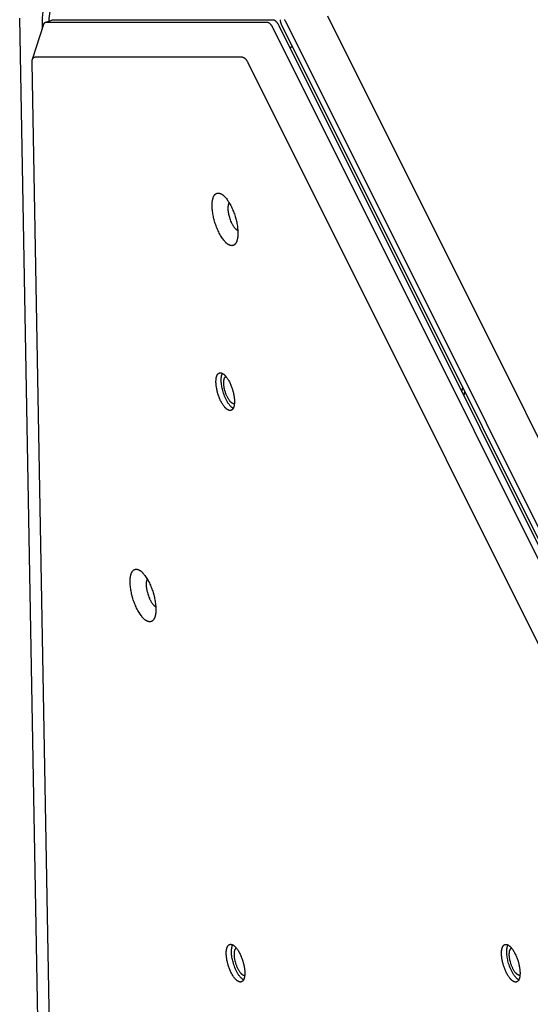
# Model space of a CAD drawing. Units: millimetres. Extents: x 1089 to 1856, y -523 to 266.
# Drawn here: x 1319 to 1340, y -28 to 13 of the extents above; entities that cross this region are included whole.
import ezdxf

# ---------------------------------------------------------------- set-up
doc = ezdxf.new("R2010")
doc.units = ezdxf.units.MM
doc.header["$MEASUREMENT"] = 0
doc.layers.add('Make2D$visible$lines', color=30, linetype='Continuous', true_color=0xff7f00)

msp = doc.modelspace()

# ---------------------------------------------------------------- linework, layer by layer
at = {"layer": 'Make2D$visible$lines'}
for points in [[(1319.787, 13.463), (1319.777, 13.404), (1319.767, 13.342), (1319.759, 13.278), (1319.753, 13.214), (1319.749, 13.15), (1319.747, 13.087), (1319.746, 13.027), (1319.747, 12.971)], [(1320.042, 13.04), (1320.047, 13.14), (1320.055, 13.24), (1320.067, 13.339), (1320.082, 13.438)], [(1320.308, -70.329), (1318.803, 13.157)], [(1319.344, 11.438), (1319.822, 12.909)], [(1319.747, 12.971), (1319.747, 12.969)], [(1319.747, 12.969), (1319.752, 12.694)], [(1319.822, 12.909), (1319.824, 12.915), (1319.826, 12.921), (1319.828, 12.927), (1319.831, 12.932), (1319.833, 12.936), (1319.835, 12.94), (1319.837, 12.944), (1319.839, 12.947), (1319.841, 12.951), (1319.843, 12.954), (1319.845, 12.957), (1319.847, 12.96), (1319.85, 12.963), (1319.852, 12.966), (1319.855, 12.969), (1319.857, 12.971), (1319.86, 12.974), (1319.862, 12.976), (1319.864, 12.977), (1319.865, 12.978), (1319.866, 12.979), (1319.868, 12.98), (1319.869, 12.981), (1319.87, 12.982), (1319.872, 12.983), (1319.873, 12.984), (1319.875, 12.985), (1319.876, 12.986), (1319.877, 12.987), (1319.879, 12.988), (1319.88, 12.989), (1319.882, 12.989), (1319.883, 12.99), (1319.885, 12.991), (1319.886, 12.991), (1319.888, 12.992), (1319.889, 12.992), (1319.891, 12.993), (1319.892, 12.994), (1319.894, 12.994), (1319.895, 12.995), (1319.897, 12.995), (1319.898, 12.995), (1319.9, 12.996), (1319.902, 12.996), (1319.903, 12.996), (1319.905, 12.997), (1319.906, 12.997), (1319.908, 12.997), (1319.91, 12.997), (1319.911, 12.997), (1319.913, 12.998), (1319.914, 12.998), (1319.916, 12.998)], [(1319.903, 12.997), (1320.159, 13.076)], [(1319.916, 12.998), (1319.917, 12.998)], [(1319.917, 12.998), (1329.218, 12.995)], [(1320.182, 13.079), (1320.18, 13.079), (1320.179, 13.079), (1320.177, 13.079), (1320.176, 13.079), (1320.174, 13.079), (1320.173, 13.079), (1320.172, 13.079), (1320.17, 13.078), (1320.169, 13.078), (1320.167, 13.078), (1320.166, 13.078), (1320.164, 13.077), (1320.163, 13.077), (1320.162, 13.077), (1320.16, 13.076), (1320.159, 13.076)], [(1329.482, 13.076), (1320.182, 13.079)], [(1320.262, 13.079), (1320.252, 13.095)], [(1329.218, 12.995), (1329.219, 12.995)], [(1329.219, 12.995), (1329.221, 12.995), (1329.222, 12.995), (1329.224, 12.995), (1329.225, 12.994), (1329.227, 12.994), (1329.229, 12.994), (1329.23, 12.994), (1329.232, 12.994), (1329.234, 12.993), (1329.235, 12.993), (1329.237, 12.993), (1329.239, 12.992), (1329.242, 12.991), (1329.245, 12.99), (1329.249, 12.989), (1329.252, 12.988), (1329.256, 12.986), (1329.259, 12.985), (1329.263, 12.983), (1329.266, 12.981), (1329.27, 12.98), (1329.273, 12.978), (1329.277, 12.975), (1329.28, 12.973), (1329.284, 12.971), (1329.287, 12.968), (1329.291, 12.966), (1329.295, 12.963), (1329.302, 12.957), (1329.309, 12.951), (1329.317, 12.944), (1329.324, 12.937), (1329.332, 12.929), (1329.34, 12.921), (1329.348, 12.913), (1329.355, 12.904), (1329.363, 12.895), (1329.371, 12.885), (1329.379, 12.875), (1329.386, 12.865), (1329.394, 12.854), (1329.402, 12.843), (1329.409, 12.832), (1329.417, 12.82), (1329.424, 12.808), (1329.431, 12.796), (1329.439, 12.783), (1329.446, 12.77), (1329.453, 12.757)], [(1329.718, 12.836), (1329.705, 12.862), (1329.691, 12.887), (1329.677, 12.911), (1329.669, 12.922), (1329.662, 12.934), (1329.654, 12.945), (1329.646, 12.956), (1329.639, 12.966), (1329.631, 12.976), (1329.623, 12.986), (1329.615, 12.995), (1329.607, 13.004), (1329.599, 13.012), (1329.591, 13.02), (1329.583, 13.027), (1329.576, 13.034), (1329.572, 13.037), (1329.568, 13.04), (1329.564, 13.043), (1329.56, 13.046), (1329.556, 13.049), (1329.552, 13.051), (1329.549, 13.054), (1329.545, 13.056), (1329.541, 13.058), (1329.537, 13.061), (1329.534, 13.062), (1329.53, 13.064), (1329.526, 13.066), (1329.523, 13.068), (1329.519, 13.069), (1329.516, 13.07), (1329.512, 13.071), (1329.509, 13.073), (1329.505, 13.073), (1329.502, 13.074), (1329.498, 13.075), (1329.495, 13.075), (1329.494, 13.076), (1329.492, 13.076), (1329.49, 13.076), (1329.489, 13.076), (1329.487, 13.076), (1329.485, 13.076), (1329.484, 13.076), (1329.482, 13.076)], [(1329.763, 13.095), (1329.763, 13.089), (1329.763, 13.082), (1329.764, 13.075), (1329.764, 13.069), (1329.766, 13.055), (1329.767, 13.042), (1329.77, 13.028), (1329.773, 13.015), (1329.776, 13.001), (1329.779, 12.987), (1329.784, 12.974), (1329.788, 12.96), (1329.793, 12.947), (1329.798, 12.933), (1329.804, 12.92), (1329.81, 12.907), (1329.816, 12.893)], [(1372.093, -71.755), (1329.816, 12.893)], [(1329.966, 13.059), (1329.96, 13.073), (1329.954, 13.086), (1329.948, 13.1)], [(1329.967, 13.057), (1329.966, 13.059)], [(1329.967, 13.057), (1372.245, -71.592)], [(1373.47, -70.249), (1331.768, 13.25)], [(1329.453, 12.757), (1329.454, 12.754)], [(1329.454, 12.754), (1371.731, -71.894)], [(1371.995, -71.813), (1329.718, 12.836)], [(1330.166, 11.939), (1330.185, 11.939)], [(1330.185, 11.939), (1330.187, 11.939), (1330.189, 11.939), (1330.191, 11.939), (1330.193, 11.939), (1330.196, 11.94), (1330.198, 11.94), (1330.203, 11.94), (1330.208, 11.941), (1330.213, 11.942), (1330.219, 11.944), (1330.225, 11.945), (1330.231, 11.947), (1330.238, 11.949), (1330.244, 11.951), (1330.251, 11.953), (1330.265, 11.958), (1330.28, 11.964)], [(1319.325, 11.278), (1319.325, 11.305), (1319.325, 11.318), (1319.326, 11.331), (1319.326, 11.343), (1319.327, 11.355), (1319.329, 11.367), (1319.33, 11.378), (1319.332, 11.389), (1319.334, 11.4), (1319.336, 11.41), (1319.339, 11.42), (1319.34, 11.425), (1319.341, 11.429), (1319.343, 11.434), (1319.344, 11.438), (1319.346, 11.443), (1319.348, 11.447), (1319.349, 11.451), (1319.351, 11.455), (1319.353, 11.459), (1319.355, 11.463), (1319.357, 11.466), (1319.359, 11.47), (1319.361, 11.473), (1319.363, 11.476), (1319.365, 11.479), (1319.368, 11.482), (1319.37, 11.485), (1319.372, 11.488), (1319.373, 11.489), (1319.375, 11.491), (1319.376, 11.492), (1319.377, 11.493), (1319.378, 11.494), (1319.379, 11.495), (1319.381, 11.496), (1319.382, 11.498), (1319.383, 11.499), (1319.385, 11.5), (1319.386, 11.501), (1319.387, 11.502), (1319.389, 11.503), (1319.39, 11.504), (1319.391, 11.504), (1319.393, 11.505), (1319.394, 11.506), (1319.395, 11.507), (1319.397, 11.508), (1319.398, 11.508), (1319.4, 11.509), (1319.401, 11.51), (1319.403, 11.51), (1319.404, 11.511), (1319.406, 11.511), (1319.407, 11.512), (1319.408, 11.512), (1319.41, 11.513), (1319.411, 11.513), (1319.413, 11.514), (1319.415, 11.514), (1319.416, 11.515), (1319.418, 11.515), (1319.419, 11.515), (1319.421, 11.515), (1319.422, 11.516), (1319.424, 11.516), (1319.425, 11.516), (1319.427, 11.516), (1319.429, 11.516), (1319.432, 11.516), (1319.435, 11.516)], [(1320.829, -72.208), (1319.325, 11.278)], [(1328.182, 11.514), (1319.435, 11.516)], [(1328.182, 11.514), (1328.185, 11.514), (1328.189, 11.514), (1328.192, 11.513), (1328.195, 11.513), (1328.199, 11.512), (1328.202, 11.512), (1328.206, 11.511), (1328.209, 11.51), (1328.212, 11.509), (1328.216, 11.508), (1328.22, 11.507), (1328.223, 11.506), (1328.227, 11.504), (1328.23, 11.503), (1328.234, 11.501), (1328.238, 11.499), (1328.241, 11.497), (1328.245, 11.495), (1328.249, 11.493), (1328.252, 11.49), (1328.256, 11.488), (1328.26, 11.485), (1328.264, 11.482), (1328.267, 11.48), (1328.271, 11.477), (1328.275, 11.473), (1328.279, 11.47), (1328.283, 11.467), (1328.29, 11.46), (1328.298, 11.452), (1328.305, 11.444), (1328.313, 11.436), (1328.321, 11.427), (1328.328, 11.417), (1328.336, 11.407), (1328.344, 11.397), (1328.351, 11.387), (1328.359, 11.375), (1328.366, 11.364), (1328.373, 11.352), (1328.388, 11.328), (1328.402, 11.302), (1328.416, 11.276)], [(1370.118, -72.223), (1328.416, 11.276)], [(1327.74, 3.584), (1327.735, 3.583), (1327.73, 3.583), (1327.725, 3.583), (1327.72, 3.584), (1327.714, 3.584), (1327.709, 3.584), (1327.704, 3.585), (1327.698, 3.586), (1327.693, 3.587), (1327.687, 3.588), (1327.681, 3.589), (1327.676, 3.59), (1327.67, 3.592), (1327.664, 3.593), (1327.658, 3.595), (1327.652, 3.597), (1327.646, 3.599), (1327.641, 3.602), (1327.634, 3.604), (1327.628, 3.607), (1327.622, 3.61), (1327.616, 3.613), (1327.61, 3.616), (1327.604, 3.619), (1327.591, 3.626), (1327.578, 3.634), (1327.565, 3.643), (1327.552, 3.652), (1327.539, 3.662), (1327.525, 3.672), (1327.512, 3.683), (1327.498, 3.695), (1327.484, 3.708), (1327.471, 3.721), (1327.457, 3.735), (1327.443, 3.75), (1327.429, 3.765), (1327.415, 3.781), (1327.401, 3.797), (1327.387, 3.815), (1327.359, 3.851), (1327.332, 3.889), (1327.304, 3.93), (1327.277, 3.972), (1327.251, 4.017), (1327.225, 4.063), (1327.2, 4.11), (1327.176, 4.159), (1327.152, 4.208), (1327.13, 4.259), (1327.108, 4.309), (1327.088, 4.361), (1327.068, 4.412), (1327.05, 4.463), (1327.033, 4.514), (1327.017, 4.565), (1326.988, 4.664), (1326.976, 4.713), (1326.964, 4.763), (1326.952, 4.814), (1326.942, 4.866), (1326.933, 4.917), (1326.924, 4.969), (1326.917, 5.021), (1326.911, 5.073), (1326.906, 5.124), (1326.903, 5.175), (1326.901, 5.225), (1326.9, 5.274), (1326.901, 5.321), (1326.903, 5.367), (1326.904, 5.389), (1326.906, 5.411), (1326.909, 5.433), (1326.911, 5.454), (1326.914, 5.474), (1326.918, 5.494), (1326.922, 5.514), (1326.926, 5.532), (1326.93, 5.551), (1326.935, 5.568), (1326.94, 5.585), (1326.945, 5.602), (1326.951, 5.617), (1326.957, 5.633), (1326.964, 5.647), (1326.967, 5.654), (1326.97, 5.661), (1326.974, 5.667), (1326.977, 5.674), (1326.981, 5.68), (1326.984, 5.686), (1326.988, 5.692), (1326.992, 5.698), (1326.995, 5.704), (1326.999, 5.709), (1327.003, 5.714), (1327.007, 5.719), (1327.011, 5.724), (1327.015, 5.729), (1327.019, 5.734), (1327.024, 5.738), (1327.028, 5.742), (1327.032, 5.746), (1327.037, 5.75), (1327.041, 5.754), (1327.045, 5.758), (1327.05, 5.761), (1327.054, 5.764), (1327.059, 5.767), (1327.063, 5.77), (1327.068, 5.773), (1327.073, 5.776), (1327.077, 5.778), (1327.082, 5.78), (1327.087, 5.783), (1327.092, 5.785), (1327.096, 5.786), (1327.101, 5.788), (1327.106, 5.789), (1327.111, 5.791), (1327.116, 5.792), (1327.121, 5.793), (1327.126, 5.794), (1327.131, 5.795), (1327.136, 5.795), (1327.141, 5.796), (1327.146, 5.796)], [(1327.146, 5.796), (1327.151, 5.797), (1327.156, 5.797), (1327.161, 5.797), (1327.166, 5.796), (1327.172, 5.796), (1327.177, 5.796), (1327.182, 5.795), (1327.188, 5.794), (1327.193, 5.793), (1327.199, 5.792), (1327.205, 5.791), (1327.21, 5.79), (1327.216, 5.788), (1327.222, 5.786), (1327.228, 5.785), (1327.233, 5.783), (1327.239, 5.78), (1327.245, 5.778), (1327.251, 5.776), (1327.258, 5.773), (1327.264, 5.77), (1327.27, 5.767), (1327.276, 5.764), (1327.282, 5.761), (1327.295, 5.754), (1327.308, 5.746), (1327.321, 5.737), (1327.334, 5.728), (1327.347, 5.718), (1327.361, 5.708), (1327.374, 5.697), (1327.388, 5.685), (1327.401, 5.672), (1327.415, 5.659), (1327.429, 5.645), (1327.443, 5.63), (1327.457, 5.615), (1327.471, 5.599), (1327.485, 5.582), (1327.499, 5.565), (1327.527, 5.529), (1327.554, 5.491), (1327.582, 5.45), (1327.609, 5.407), (1327.635, 5.363), (1327.661, 5.317), (1327.686, 5.27), (1327.71, 5.221), (1327.734, 5.172), (1327.756, 5.121), (1327.778, 5.07), (1327.798, 5.019), (1327.818, 4.968), (1327.836, 4.917), (1327.853, 4.866), (1327.869, 4.815), (1327.897, 4.716), (1327.91, 4.667), (1327.922, 4.616), (1327.934, 4.566), (1327.944, 4.514), (1327.953, 4.462), (1327.962, 4.41), (1327.969, 4.359), (1327.975, 4.307), (1327.98, 4.256), (1327.983, 4.205), (1327.985, 4.155), (1327.986, 4.106), (1327.985, 4.059), (1327.983, 4.013), (1327.982, 3.99), (1327.98, 3.968), (1327.977, 3.947), (1327.974, 3.926), (1327.971, 3.906), (1327.968, 3.886), (1327.964, 3.866), (1327.96, 3.847), (1327.956, 3.829), (1327.951, 3.812), (1327.946, 3.795), (1327.94, 3.778), (1327.935, 3.762), (1327.929, 3.747), (1327.922, 3.733), (1327.919, 3.726), (1327.916, 3.719), (1327.912, 3.712), (1327.909, 3.706), (1327.905, 3.7), (1327.902, 3.694), (1327.898, 3.688), (1327.894, 3.682), (1327.89, 3.676), (1327.887, 3.671), (1327.883, 3.666), (1327.879, 3.66), (1327.875, 3.656), (1327.871, 3.651), (1327.866, 3.646), (1327.862, 3.642), (1327.858, 3.637), (1327.854, 3.633), (1327.849, 3.63), (1327.845, 3.626), (1327.841, 3.622), (1327.836, 3.619), (1327.832, 3.616), (1327.827, 3.612), (1327.822, 3.61), (1327.818, 3.607), (1327.813, 3.604), (1327.809, 3.602), (1327.804, 3.599), (1327.799, 3.597), (1327.794, 3.595), (1327.789, 3.594), (1327.785, 3.592), (1327.78, 3.59), (1327.775, 3.589), (1327.77, 3.588), (1327.765, 3.587), (1327.76, 3.586), (1327.755, 3.585), (1327.75, 3.584), (1327.745, 3.584), (1327.74, 3.584)], [(1327.983, 4.217), (1327.977, 4.219), (1327.971, 4.223), (1327.965, 4.226), (1327.959, 4.23), (1327.953, 4.234), (1327.946, 4.238), (1327.94, 4.243), (1327.934, 4.248), (1327.928, 4.253), (1327.921, 4.258), (1327.915, 4.264), (1327.908, 4.269), (1327.902, 4.276), (1327.896, 4.282), (1327.889, 4.289), (1327.883, 4.296), (1327.869, 4.31), (1327.856, 4.326), (1327.843, 4.342), (1327.83, 4.36), (1327.817, 4.378), (1327.804, 4.398), (1327.792, 4.418), (1327.779, 4.438), (1327.767, 4.459), (1327.755, 4.481), (1327.743, 4.504), (1327.732, 4.527), (1327.721, 4.55), (1327.71, 4.573), (1327.69, 4.621), (1327.672, 4.669), (1327.655, 4.717), (1327.64, 4.765), (1327.627, 4.811), (1327.617, 4.851), (1327.607, 4.892), (1327.599, 4.933), (1327.592, 4.974), (1327.586, 5.016), (1327.581, 5.057), (1327.58, 5.078), (1327.578, 5.098), (1327.577, 5.118), (1327.577, 5.138), (1327.577, 5.158), (1327.577, 5.177), (1327.578, 5.195), (1327.579, 5.214), (1327.58, 5.231), (1327.582, 5.249), (1327.584, 5.265), (1327.587, 5.281), (1327.59, 5.297), (1327.594, 5.311), (1327.596, 5.319), (1327.597, 5.326), (1327.6, 5.332), (1327.602, 5.339), (1327.604, 5.345), (1327.606, 5.352), (1327.609, 5.358), (1327.611, 5.363), (1327.614, 5.369), (1327.616, 5.375), (1327.619, 5.38), (1327.622, 5.385)], [(1327.664, -3.356), (1327.661, -3.356), (1327.657, -3.356), (1327.653, -3.356), (1327.65, -3.356), (1327.646, -3.356), (1327.642, -3.356), (1327.638, -3.355), (1327.634, -3.355), (1327.63, -3.354), (1327.626, -3.353), (1327.622, -3.352), (1327.618, -3.351), (1327.614, -3.35), (1327.61, -3.349), (1327.606, -3.348), (1327.601, -3.346), (1327.597, -3.345), (1327.593, -3.343), (1327.589, -3.341), (1327.584, -3.339), (1327.58, -3.337), (1327.575, -3.335), (1327.571, -3.333), (1327.566, -3.331), (1327.557, -3.325), (1327.548, -3.32), (1327.539, -3.314), (1327.529, -3.307), (1327.52, -3.3), (1327.51, -3.293), (1327.5, -3.285), (1327.491, -3.276), (1327.481, -3.267), (1327.471, -3.257), (1327.461, -3.247), (1327.451, -3.237), (1327.441, -3.226), (1327.431, -3.215), (1327.421, -3.203), (1327.411, -3.19), (1327.391, -3.164), (1327.371, -3.137), (1327.352, -3.108), (1327.332, -3.077), (1327.313, -3.045), (1327.295, -3.012), (1327.277, -2.978), (1327.259, -2.943), (1327.243, -2.908), (1327.226, -2.872), (1327.211, -2.835), (1327.196, -2.799), (1327.182, -2.762), (1327.169, -2.725), (1327.157, -2.689), (1327.146, -2.652), (1327.125, -2.581), (1327.116, -2.546), (1327.107, -2.51), (1327.099, -2.473), (1327.092, -2.436), (1327.085, -2.399), (1327.079, -2.362), (1327.074, -2.325), (1327.069, -2.288), (1327.066, -2.251), (1327.064, -2.214), (1327.062, -2.179), (1327.062, -2.144), (1327.062, -2.11), (1327.064, -2.077), (1327.065, -2.061), (1327.066, -2.045), (1327.068, -2.029), (1327.07, -2.014), (1327.072, -2), (1327.074, -1.985), (1327.077, -1.971), (1327.08, -1.958), (1327.083, -1.945), (1327.087, -1.932), (1327.09, -1.92), (1327.094, -1.908), (1327.098, -1.897), (1327.103, -1.886), (1327.107, -1.876), (1327.11, -1.871), (1327.112, -1.866), (1327.114, -1.861), (1327.117, -1.857), (1327.119, -1.852), (1327.122, -1.848), (1327.125, -1.843), (1327.127, -1.839), (1327.13, -1.835), (1327.133, -1.831), (1327.136, -1.828), (1327.139, -1.824), (1327.141, -1.82), (1327.144, -1.817), (1327.147, -1.814), (1327.15, -1.81), (1327.153, -1.807), (1327.156, -1.804), (1327.16, -1.802), (1327.163, -1.799), (1327.166, -1.796), (1327.169, -1.794), (1327.172, -1.792), (1327.176, -1.789), (1327.179, -1.787), (1327.182, -1.785), (1327.186, -1.783), (1327.189, -1.782), (1327.192, -1.78), (1327.196, -1.779), (1327.199, -1.777), (1327.203, -1.776), (1327.206, -1.775), (1327.21, -1.774), (1327.213, -1.773), (1327.217, -1.772), (1327.22, -1.771), (1327.224, -1.77), (1327.227, -1.77), (1327.231, -1.769), (1327.234, -1.769), (1327.238, -1.769)], [(1327.238, -1.769), (1327.242, -1.769), (1327.245, -1.768), (1327.249, -1.769), (1327.253, -1.769), (1327.256, -1.769), (1327.26, -1.769), (1327.264, -1.77), (1327.268, -1.77), (1327.272, -1.771), (1327.276, -1.772), (1327.28, -1.773), (1327.284, -1.774), (1327.288, -1.775), (1327.292, -1.776), (1327.297, -1.777), (1327.301, -1.779), (1327.305, -1.78), (1327.309, -1.782), (1327.314, -1.784), (1327.318, -1.785), (1327.323, -1.787), (1327.327, -1.79), (1327.331, -1.792), (1327.336, -1.794), (1327.345, -1.799), (1327.354, -1.805), (1327.364, -1.811), (1327.373, -1.818), (1327.382, -1.825), (1327.392, -1.832), (1327.402, -1.84), (1327.412, -1.849), (1327.421, -1.858), (1327.431, -1.867), (1327.441, -1.877), (1327.451, -1.888), (1327.461, -1.899), (1327.471, -1.91), (1327.481, -1.922), (1327.491, -1.934), (1327.511, -1.96), (1327.531, -1.988), (1327.551, -2.017), (1327.57, -2.048), (1327.589, -2.079), (1327.607, -2.112), (1327.625, -2.146), (1327.643, -2.181), (1327.66, -2.217), (1327.676, -2.253), (1327.691, -2.289), (1327.706, -2.326), (1327.72, -2.363), (1327.733, -2.4), (1327.745, -2.436), (1327.757, -2.473), (1327.777, -2.544), (1327.786, -2.579), (1327.795, -2.615), (1327.803, -2.652), (1327.811, -2.689), (1327.817, -2.726), (1327.823, -2.763), (1327.828, -2.8), (1327.833, -2.837), (1327.836, -2.874), (1327.839, -2.91), (1327.84, -2.946), (1327.841, -2.981), (1327.84, -3.015), (1327.839, -3.048), (1327.838, -3.064), (1327.836, -3.08), (1327.834, -3.095), (1327.832, -3.11), (1327.83, -3.125), (1327.828, -3.139), (1327.825, -3.153), (1327.822, -3.167), (1327.819, -3.18), (1327.816, -3.193), (1327.812, -3.205), (1327.808, -3.217), (1327.804, -3.228), (1327.8, -3.239), (1327.795, -3.249), (1327.793, -3.254), (1327.79, -3.259), (1327.788, -3.264), (1327.785, -3.268), (1327.783, -3.273), (1327.78, -3.277), (1327.778, -3.281), (1327.775, -3.286), (1327.772, -3.29), (1327.769, -3.294), (1327.767, -3.297), (1327.764, -3.301), (1327.761, -3.304), (1327.758, -3.308), (1327.755, -3.311), (1327.752, -3.314), (1327.749, -3.317), (1327.746, -3.32), (1327.743, -3.323), (1327.74, -3.326), (1327.736, -3.328), (1327.733, -3.331), (1327.73, -3.333), (1327.727, -3.335), (1327.723, -3.337), (1327.72, -3.339), (1327.717, -3.341), (1327.713, -3.343), (1327.71, -3.345), (1327.707, -3.346), (1327.703, -3.348), (1327.7, -3.349), (1327.696, -3.35), (1327.693, -3.351), (1327.689, -3.352), (1327.686, -3.353), (1327.682, -3.354), (1327.679, -3.354), (1327.675, -3.355), (1327.672, -3.355), (1327.668, -3.356), (1327.664, -3.356)], [(1327.788, -3.263), (1327.781, -3.259), (1327.773, -3.255), (1327.766, -3.25), (1327.758, -3.245), (1327.75, -3.24), (1327.743, -3.234), (1327.735, -3.228), (1327.727, -3.222), (1327.719, -3.215), (1327.711, -3.208), (1327.703, -3.201), (1327.695, -3.193), (1327.687, -3.185), (1327.679, -3.177), (1327.663, -3.159), (1327.646, -3.14), (1327.63, -3.12), (1327.614, -3.099), (1327.597, -3.077), (1327.581, -3.054), (1327.566, -3.03), (1327.55, -3.004), (1327.534, -2.978), (1327.519, -2.952), (1327.504, -2.924), (1327.49, -2.896), (1327.476, -2.868), (1327.449, -2.809), (1327.424, -2.75), (1327.401, -2.69), (1327.38, -2.63), (1327.362, -2.571), (1327.345, -2.513), (1327.333, -2.464), (1327.321, -2.413), (1327.311, -2.362), (1327.302, -2.31), (1327.294, -2.259), (1327.289, -2.207), (1327.285, -2.156), (1327.283, -2.131), (1327.282, -2.107), (1327.282, -2.082), (1327.282, -2.058), (1327.283, -2.035), (1327.284, -2.012), (1327.285, -1.99), (1327.287, -1.968), (1327.29, -1.947), (1327.293, -1.927), (1327.297, -1.907), (1327.301, -1.888), (1327.303, -1.879), (1327.305, -1.87), (1327.308, -1.862), (1327.31, -1.853), (1327.313, -1.845), (1327.316, -1.837), (1327.319, -1.829), (1327.322, -1.822), (1327.325, -1.814), (1327.328, -1.807), (1327.331, -1.8), (1327.335, -1.794)], [(1327.827, -3.072), (1327.824, -3.072), (1327.821, -3.072), (1327.819, -3.072), (1327.816, -3.072), (1327.813, -3.072), (1327.81, -3.071), (1327.807, -3.071), (1327.805, -3.071), (1327.802, -3.07), (1327.799, -3.07), (1327.796, -3.069), (1327.793, -3.068), (1327.79, -3.067), (1327.787, -3.066), (1327.784, -3.066), (1327.781, -3.064), (1327.778, -3.063), (1327.775, -3.062), (1327.771, -3.061), (1327.768, -3.059), (1327.765, -3.058), (1327.762, -3.056), (1327.759, -3.055), (1327.755, -3.053), (1327.749, -3.049), (1327.742, -3.045), (1327.735, -3.041), (1327.728, -3.036), (1327.721, -3.031), (1327.714, -3.025), (1327.707, -3.02), (1327.7, -3.013), (1327.693, -3.007), (1327.686, -3), (1327.679, -2.993), (1327.672, -2.985), (1327.664, -2.977), (1327.657, -2.969), (1327.65, -2.96), (1327.642, -2.951), (1327.628, -2.932), (1327.613, -2.912), (1327.599, -2.891), (1327.585, -2.869), (1327.571, -2.846), (1327.558, -2.822), (1327.545, -2.797), (1327.532, -2.772), (1327.52, -2.746), (1327.508, -2.72), (1327.497, -2.693), (1327.486, -2.666), (1327.476, -2.64), (1327.467, -2.613), (1327.458, -2.586), (1327.449, -2.56), (1327.434, -2.508), (1327.423, -2.461), (1327.412, -2.413), (1327.408, -2.389), (1327.403, -2.365), (1327.4, -2.34), (1327.396, -2.316), (1327.394, -2.292), (1327.391, -2.268), (1327.39, -2.244), (1327.389, -2.221), (1327.388, -2.197), (1327.388, -2.175), (1327.389, -2.153), (1327.39, -2.132), (1327.392, -2.111), (1327.393, -2.101), (1327.395, -2.092), (1327.396, -2.082), (1327.398, -2.073), (1327.4, -2.064), (1327.402, -2.055), (1327.404, -2.046), (1327.406, -2.038), (1327.408, -2.03), (1327.411, -2.022), (1327.413, -2.015), (1327.416, -2.007), (1327.419, -2), (1327.422, -1.994), (1327.425, -1.987), (1327.428, -1.981), (1327.43, -1.978), (1327.432, -1.975), (1327.434, -1.972), (1327.435, -1.97), (1327.437, -1.967), (1327.439, -1.964), (1327.441, -1.962), (1327.443, -1.959), (1327.444, -1.957), (1327.446, -1.955), (1327.448, -1.952), (1327.45, -1.95), (1327.452, -1.948), (1327.454, -1.946), (1327.456, -1.944), (1327.458, -1.942), (1327.46, -1.941), (1327.462, -1.939), (1327.464, -1.937), (1327.466, -1.936), (1327.468, -1.934), (1327.471, -1.933), (1327.473, -1.931), (1327.475, -1.93), (1327.477, -1.929), (1327.479, -1.927), (1327.481, -1.926), (1327.484, -1.925)], [(1337.414, -2.574), (1337.447, -2.385)], [(1337.526, -2.543), (1337.493, -2.732)], [(1327.837, -3.07), (1327.834, -3.071), (1327.832, -3.071), (1327.829, -3.071), (1327.827, -3.072)], [(1324.288, -12.249), (1324.283, -12.249), (1324.278, -12.249), (1324.273, -12.249), (1324.268, -12.249), (1324.263, -12.248), (1324.257, -12.248), (1324.252, -12.247), (1324.246, -12.247), (1324.241, -12.246), (1324.235, -12.245), (1324.23, -12.243), (1324.224, -12.242), (1324.218, -12.24), (1324.213, -12.239), (1324.207, -12.237), (1324.201, -12.235), (1324.195, -12.233), (1324.189, -12.231), (1324.183, -12.228), (1324.177, -12.225), (1324.171, -12.223), (1324.164, -12.22), (1324.158, -12.216), (1324.152, -12.213), (1324.139, -12.206), (1324.126, -12.198), (1324.113, -12.19), (1324.1, -12.181), (1324.087, -12.171), (1324.074, -12.16), (1324.06, -12.149), (1324.047, -12.137), (1324.033, -12.124), (1324.019, -12.111), (1324.005, -12.097), (1323.991, -12.083), (1323.977, -12.067), (1323.963, -12.051), (1323.949, -12.035), (1323.936, -12.018), (1323.908, -11.981), (1323.88, -11.943), (1323.853, -11.902), (1323.826, -11.86), (1323.799, -11.815), (1323.773, -11.77), (1323.748, -11.722), (1323.724, -11.674), (1323.701, -11.624), (1323.678, -11.574), (1323.657, -11.523), (1323.636, -11.472), (1323.617, -11.42), (1323.598, -11.369), (1323.581, -11.318), (1323.565, -11.268), (1323.537, -11.168), (1323.524, -11.119), (1323.512, -11.069), (1323.501, -11.018), (1323.49, -10.967), (1323.481, -10.915), (1323.473, -10.863), (1323.465, -10.811), (1323.459, -10.759), (1323.455, -10.708), (1323.451, -10.657), (1323.449, -10.607), (1323.448, -10.559), (1323.449, -10.511), (1323.451, -10.465), (1323.453, -10.443), (1323.455, -10.421), (1323.457, -10.399), (1323.46, -10.378), (1323.463, -10.358), (1323.466, -10.338), (1323.47, -10.319), (1323.474, -10.3), (1323.479, -10.282), (1323.483, -10.264), (1323.488, -10.247), (1323.494, -10.231), (1323.5, -10.215), (1323.506, -10.2), (1323.512, -10.185), (1323.515, -10.178), (1323.519, -10.172), (1323.522, -10.165), (1323.525, -10.158), (1323.529, -10.152), (1323.533, -10.146), (1323.536, -10.14), (1323.54, -10.134), (1323.544, -10.129), (1323.548, -10.123), (1323.552, -10.118), (1323.556, -10.113), (1323.56, -10.108), (1323.564, -10.103), (1323.568, -10.099), (1323.572, -10.094), (1323.576, -10.09), (1323.581, -10.086), (1323.585, -10.082), (1323.589, -10.078), (1323.594, -10.075), (1323.598, -10.071), (1323.603, -10.068), (1323.607, -10.065), (1323.612, -10.062), (1323.616, -10.059), (1323.621, -10.057), (1323.626, -10.054), (1323.63, -10.052), (1323.635, -10.05), (1323.64, -10.048), (1323.645, -10.046), (1323.65, -10.044), (1323.655, -10.043), (1323.659, -10.041), (1323.664, -10.04), (1323.669, -10.039), (1323.674, -10.038), (1323.679, -10.037), (1323.684, -10.037), (1323.689, -10.036), (1323.694, -10.036)], [(1323.694, -10.036), (1323.699, -10.036), (1323.704, -10.036), (1323.709, -10.036), (1323.715, -10.036), (1323.72, -10.036), (1323.725, -10.037), (1323.731, -10.037), (1323.736, -10.038), (1323.742, -10.039), (1323.747, -10.04), (1323.753, -10.041), (1323.759, -10.043), (1323.764, -10.044), (1323.77, -10.046), (1323.776, -10.048), (1323.782, -10.05), (1323.788, -10.052), (1323.794, -10.054), (1323.8, -10.057), (1323.806, -10.059), (1323.812, -10.062), (1323.818, -10.065), (1323.824, -10.068), (1323.831, -10.072), (1323.843, -10.079), (1323.856, -10.086), (1323.869, -10.095), (1323.882, -10.104), (1323.896, -10.114), (1323.909, -10.124), (1323.923, -10.136), (1323.936, -10.148), (1323.95, -10.16), (1323.964, -10.174), (1323.977, -10.187), (1323.991, -10.202), (1324.005, -10.217), (1324.019, -10.233), (1324.033, -10.25), (1324.047, -10.267), (1324.075, -10.303), (1324.103, -10.342), (1324.13, -10.382), (1324.157, -10.425), (1324.183, -10.469), (1324.209, -10.515), (1324.234, -10.563), (1324.259, -10.611), (1324.282, -10.661), (1324.305, -10.711), (1324.326, -10.762), (1324.347, -10.813), (1324.366, -10.864), (1324.384, -10.915), (1324.401, -10.966), (1324.417, -11.017), (1324.446, -11.116), (1324.459, -11.166), (1324.471, -11.216), (1324.482, -11.267), (1324.492, -11.318), (1324.502, -11.37), (1324.51, -11.422), (1324.517, -11.474), (1324.523, -11.525), (1324.528, -11.577), (1324.532, -11.627), (1324.534, -11.677), (1324.534, -11.726), (1324.534, -11.774), (1324.532, -11.82), (1324.53, -11.842), (1324.528, -11.864), (1324.526, -11.885), (1324.523, -11.906), (1324.52, -11.927), (1324.516, -11.947), (1324.513, -11.966), (1324.509, -11.985), (1324.504, -12.003), (1324.499, -12.021), (1324.494, -12.038), (1324.489, -12.054), (1324.483, -12.07), (1324.477, -12.085), (1324.471, -12.099), (1324.467, -12.106), (1324.464, -12.113), (1324.461, -12.12), (1324.457, -12.126), (1324.454, -12.133), (1324.45, -12.139), (1324.446, -12.145), (1324.443, -12.15), (1324.439, -12.156), (1324.435, -12.161), (1324.431, -12.167), (1324.427, -12.172), (1324.423, -12.177), (1324.419, -12.182), (1324.415, -12.186), (1324.411, -12.191), (1324.406, -12.195), (1324.402, -12.199), (1324.398, -12.203), (1324.393, -12.207), (1324.389, -12.21), (1324.384, -12.214), (1324.38, -12.217), (1324.375, -12.22), (1324.371, -12.223), (1324.366, -12.226), (1324.362, -12.228), (1324.357, -12.231), (1324.352, -12.233), (1324.347, -12.235), (1324.343, -12.237), (1324.338, -12.239), (1324.333, -12.24), (1324.328, -12.242), (1324.323, -12.243), (1324.318, -12.244), (1324.313, -12.246), (1324.308, -12.246), (1324.303, -12.247), (1324.298, -12.248), (1324.293, -12.248), (1324.288, -12.249)], [(1324.17, -10.447), (1324.168, -10.452), (1324.165, -10.458), (1324.162, -10.463), (1324.16, -10.469), (1324.157, -10.475), (1324.155, -10.481), (1324.152, -10.487), (1324.15, -10.493), (1324.148, -10.5), (1324.146, -10.507), (1324.144, -10.514), (1324.142, -10.521), (1324.139, -10.536), (1324.135, -10.551), (1324.133, -10.567), (1324.13, -10.584), (1324.129, -10.601), (1324.127, -10.619), (1324.126, -10.637), (1324.125, -10.656), (1324.125, -10.675), (1324.125, -10.694), (1324.126, -10.714), (1324.127, -10.734), (1324.128, -10.754), (1324.13, -10.775), (1324.134, -10.816), (1324.14, -10.858), (1324.147, -10.9), (1324.156, -10.941), (1324.165, -10.981), (1324.175, -11.021), (1324.188, -11.068), (1324.203, -11.115), (1324.22, -11.163), (1324.239, -11.211), (1324.259, -11.259), (1324.269, -11.282), (1324.28, -11.306), (1324.292, -11.329), (1324.304, -11.351), (1324.316, -11.373), (1324.328, -11.394), (1324.34, -11.415), (1324.353, -11.435), (1324.366, -11.454), (1324.379, -11.472), (1324.392, -11.49), (1324.405, -11.506), (1324.418, -11.522), (1324.431, -11.537), (1324.437, -11.544), (1324.444, -11.55), (1324.45, -11.557), (1324.457, -11.563), (1324.463, -11.569), (1324.47, -11.574), (1324.476, -11.58), (1324.482, -11.585), (1324.489, -11.59), (1324.495, -11.594), (1324.501, -11.598), (1324.507, -11.602), (1324.513, -11.606), (1324.519, -11.61), (1324.525, -11.613), (1324.531, -11.616)], [(1328.098, -27.412), (1328.094, -27.413), (1328.091, -27.413), (1328.087, -27.413), (1328.083, -27.413), (1328.079, -27.412), (1328.076, -27.412), (1328.072, -27.412), (1328.068, -27.411), (1328.064, -27.41), (1328.06, -27.41), (1328.056, -27.409), (1328.052, -27.408), (1328.048, -27.407), (1328.043, -27.405), (1328.039, -27.404), (1328.035, -27.403), (1328.031, -27.401), (1328.026, -27.399), (1328.022, -27.398), (1328.018, -27.396), (1328.013, -27.394), (1328.009, -27.392), (1328.004, -27.389), (1328, -27.387), (1327.991, -27.382), (1327.982, -27.376), (1327.972, -27.37), (1327.963, -27.364), (1327.953, -27.357), (1327.944, -27.349), (1327.934, -27.341), (1327.924, -27.332), (1327.914, -27.323), (1327.905, -27.314), (1327.895, -27.304), (1327.885, -27.293), (1327.875, -27.282), (1327.865, -27.271), (1327.855, -27.259), (1327.845, -27.247), (1327.825, -27.221), (1327.805, -27.193), (1327.785, -27.164), (1327.766, -27.134), (1327.747, -27.102), (1327.728, -27.069), (1327.71, -27.035), (1327.693, -27), (1327.676, -26.964), (1327.66, -26.928), (1327.645, -26.892), (1327.63, -26.855), (1327.616, -26.818), (1327.603, -26.782), (1327.591, -26.745), (1327.579, -26.709), (1327.559, -26.637), (1327.549, -26.602), (1327.541, -26.566), (1327.533, -26.53), (1327.525, -26.493), (1327.519, -26.456), (1327.513, -26.418), (1327.507, -26.381), (1327.503, -26.344), (1327.5, -26.307), (1327.497, -26.271), (1327.496, -26.235), (1327.495, -26.2), (1327.496, -26.166), (1327.497, -26.133), (1327.498, -26.117), (1327.5, -26.101), (1327.501, -26.086), (1327.503, -26.071), (1327.506, -26.056), (1327.508, -26.042), (1327.511, -26.028), (1327.514, -26.014), (1327.517, -26.001), (1327.52, -25.989), (1327.524, -25.976), (1327.528, -25.965), (1327.532, -25.953), (1327.536, -25.943), (1327.541, -25.932), (1327.543, -25.927), (1327.546, -25.922), (1327.548, -25.918), (1327.551, -25.913), (1327.553, -25.908), (1327.556, -25.904), (1327.558, -25.9), (1327.561, -25.896), (1327.564, -25.892), (1327.566, -25.888), (1327.569, -25.884), (1327.572, -25.88), (1327.575, -25.877), (1327.578, -25.873), (1327.581, -25.87), (1327.584, -25.867), (1327.587, -25.864), (1327.59, -25.861), (1327.593, -25.858), (1327.596, -25.855), (1327.599, -25.853), (1327.603, -25.85), (1327.606, -25.848), (1327.609, -25.846), (1327.612, -25.844), (1327.616, -25.842), (1327.619, -25.84), (1327.622, -25.838), (1327.626, -25.836), (1327.629, -25.835), (1327.633, -25.834), (1327.636, -25.832), (1327.64, -25.831), (1327.643, -25.83), (1327.647, -25.829), (1327.65, -25.828), (1327.654, -25.827), (1327.657, -25.827), (1327.661, -25.826), (1327.664, -25.826), (1327.668, -25.825), (1327.672, -25.825)], [(1327.672, -25.825), (1327.675, -25.825), (1327.679, -25.825), (1327.683, -25.825), (1327.686, -25.825), (1327.69, -25.825), (1327.694, -25.826), (1327.698, -25.826), (1327.702, -25.827), (1327.706, -25.827), (1327.71, -25.828), (1327.714, -25.829), (1327.718, -25.83), (1327.722, -25.831), (1327.726, -25.832), (1327.73, -25.834), (1327.734, -25.835), (1327.739, -25.836), (1327.743, -25.838), (1327.747, -25.84), (1327.752, -25.842), (1327.756, -25.844), (1327.761, -25.846), (1327.765, -25.848), (1327.769, -25.851), (1327.779, -25.856), (1327.788, -25.861), (1327.797, -25.867), (1327.807, -25.874), (1327.816, -25.881), (1327.826, -25.889), (1327.835, -25.897), (1327.845, -25.905), (1327.855, -25.914), (1327.865, -25.924), (1327.875, -25.934), (1327.885, -25.944), (1327.895, -25.955), (1327.905, -25.967), (1327.915, -25.979), (1327.925, -25.991), (1327.945, -26.017), (1327.965, -26.044), (1327.984, -26.074), (1328.004, -26.104), (1328.022, -26.136), (1328.041, -26.169), (1328.059, -26.203), (1328.076, -26.238), (1328.093, -26.273), (1328.109, -26.309), (1328.125, -26.346), (1328.14, -26.382), (1328.153, -26.419), (1328.167, -26.456), (1328.179, -26.493), (1328.19, -26.529), (1328.211, -26.6), (1328.22, -26.636), (1328.229, -26.672), (1328.237, -26.708), (1328.244, -26.745), (1328.251, -26.782), (1328.257, -26.819), (1328.262, -26.857), (1328.266, -26.894), (1328.27, -26.93), (1328.272, -26.967), (1328.274, -27.003), (1328.274, -27.038), (1328.274, -27.072), (1328.272, -27.105), (1328.271, -27.121), (1328.27, -27.136), (1328.268, -27.152), (1328.266, -27.167), (1328.264, -27.182), (1328.261, -27.196), (1328.259, -27.21), (1328.256, -27.223), (1328.253, -27.236), (1328.249, -27.249), (1328.245, -27.261), (1328.242, -27.273), (1328.237, -27.284), (1328.233, -27.295), (1328.229, -27.305), (1328.226, -27.31), (1328.224, -27.315), (1328.221, -27.32), (1328.219, -27.325), (1328.216, -27.329), (1328.214, -27.334), (1328.211, -27.338), (1328.208, -27.342), (1328.206, -27.346), (1328.203, -27.35), (1328.2, -27.354), (1328.197, -27.357), (1328.194, -27.361), (1328.191, -27.364), (1328.189, -27.368), (1328.186, -27.371), (1328.182, -27.374), (1328.179, -27.377), (1328.176, -27.38), (1328.173, -27.382), (1328.17, -27.385), (1328.167, -27.387), (1328.164, -27.39), (1328.16, -27.392), (1328.157, -27.394), (1328.154, -27.396), (1328.15, -27.398), (1328.147, -27.399), (1328.144, -27.401), (1328.14, -27.403), (1328.137, -27.404), (1328.133, -27.405), (1328.13, -27.407), (1328.126, -27.408), (1328.123, -27.409), (1328.119, -27.409), (1328.116, -27.41), (1328.112, -27.411), (1328.109, -27.411), (1328.105, -27.412), (1328.101, -27.412), (1328.098, -27.412)], [(1328.222, -27.32), (1328.214, -27.316), (1328.207, -27.311), (1328.199, -27.307), (1328.192, -27.301), (1328.184, -27.296), (1328.176, -27.29), (1328.168, -27.284), (1328.16, -27.278), (1328.153, -27.271), (1328.145, -27.264), (1328.137, -27.257), (1328.129, -27.249), (1328.12, -27.241), (1328.112, -27.233), (1328.096, -27.216), (1328.08, -27.197), (1328.064, -27.177), (1328.047, -27.156), (1328.031, -27.134), (1328.015, -27.11), (1327.999, -27.086), (1327.983, -27.061), (1327.968, -27.035), (1327.953, -27.008), (1327.938, -26.981), (1327.924, -26.953), (1327.91, -26.924), (1327.883, -26.866), (1327.858, -26.806), (1327.835, -26.746), (1327.814, -26.686), (1327.795, -26.627), (1327.779, -26.569), (1327.766, -26.52), (1327.755, -26.47), (1327.744, -26.418), (1327.735, -26.367), (1327.728, -26.315), (1327.722, -26.264), (1327.718, -26.213), (1327.717, -26.188), (1327.716, -26.163), (1327.716, -26.139), (1327.716, -26.115), (1327.716, -26.091), (1327.717, -26.068), (1327.719, -26.046), (1327.721, -26.024), (1327.724, -26.003), (1327.727, -25.983), (1327.73, -25.963), (1327.734, -25.945), (1327.737, -25.936), (1327.739, -25.927), (1327.741, -25.918), (1327.744, -25.91), (1327.747, -25.901), (1327.749, -25.893), (1327.752, -25.886), (1327.755, -25.878), (1327.758, -25.871), (1327.762, -25.863), (1327.765, -25.857), (1327.768, -25.85)], [(1327.917, -25.982), (1327.915, -25.983), (1327.913, -25.984), (1327.911, -25.985), (1327.908, -25.986), (1327.906, -25.988), (1327.904, -25.989), (1327.902, -25.99), (1327.9, -25.992), (1327.898, -25.994), (1327.896, -25.995), (1327.894, -25.997), (1327.892, -25.999), (1327.89, -26.001), (1327.888, -26.003), (1327.886, -26.005), (1327.884, -26.007), (1327.882, -26.009), (1327.88, -26.011), (1327.878, -26.013), (1327.876, -26.016), (1327.874, -26.018), (1327.872, -26.021), (1327.871, -26.023), (1327.869, -26.026), (1327.867, -26.029), (1327.865, -26.032), (1327.864, -26.035), (1327.862, -26.037), (1327.859, -26.044), (1327.856, -26.05), (1327.853, -26.057), (1327.85, -26.064), (1327.847, -26.071), (1327.844, -26.078), (1327.842, -26.086), (1327.84, -26.094), (1327.837, -26.103), (1327.835, -26.111), (1327.833, -26.12), (1327.832, -26.129), (1327.83, -26.138), (1327.828, -26.148), (1327.827, -26.158), (1327.826, -26.168), (1327.824, -26.188), (1327.823, -26.209), (1327.822, -26.231), (1327.822, -26.254), (1327.822, -26.277), (1327.823, -26.3), (1327.825, -26.324), (1327.827, -26.348), (1327.83, -26.373), (1327.833, -26.397), (1327.837, -26.421), (1327.841, -26.446), (1327.846, -26.47), (1327.856, -26.518), (1327.868, -26.564), (1327.883, -26.616), (1327.891, -26.643), (1327.9, -26.669), (1327.91, -26.696), (1327.92, -26.723), (1327.93, -26.749), (1327.942, -26.776), (1327.953, -26.802), (1327.966, -26.828), (1327.978, -26.853), (1327.991, -26.878), (1328.005, -26.902), (1328.019, -26.925), (1328.033, -26.947), (1328.047, -26.969), (1328.061, -26.989), (1328.076, -27.008), (1328.083, -27.016), (1328.091, -27.025), (1328.098, -27.033), (1328.105, -27.041), (1328.112, -27.049), (1328.12, -27.056), (1328.127, -27.063), (1328.134, -27.07), (1328.141, -27.076), (1328.148, -27.082), (1328.155, -27.087), (1328.162, -27.093), (1328.169, -27.097), (1328.176, -27.102), (1328.182, -27.106), (1328.189, -27.11), (1328.192, -27.111), (1328.195, -27.113), (1328.199, -27.114), (1328.202, -27.116), (1328.205, -27.117), (1328.208, -27.119), (1328.211, -27.12), (1328.214, -27.121), (1328.217, -27.122), (1328.22, -27.123), (1328.224, -27.124), (1328.227, -27.125), (1328.229, -27.125), (1328.232, -27.126), (1328.235, -27.126), (1328.238, -27.127), (1328.241, -27.127), (1328.244, -27.128), (1328.247, -27.128), (1328.249, -27.128), (1328.252, -27.128), (1328.255, -27.128), (1328.257, -27.128), (1328.26, -27.128)], [(1339.681, -27.416), (1339.677, -27.416), (1339.674, -27.416), (1339.67, -27.416), (1339.666, -27.416), (1339.662, -27.416), (1339.658, -27.415), (1339.655, -27.415), (1339.651, -27.414), (1339.647, -27.414), (1339.643, -27.413), (1339.639, -27.412), (1339.635, -27.411), (1339.631, -27.41), (1339.626, -27.409), (1339.622, -27.408), (1339.618, -27.406), (1339.614, -27.405), (1339.609, -27.403), (1339.605, -27.401), (1339.601, -27.399), (1339.596, -27.397), (1339.592, -27.395), (1339.587, -27.393), (1339.583, -27.391), (1339.574, -27.385), (1339.565, -27.38), (1339.555, -27.374), (1339.546, -27.367), (1339.536, -27.36), (1339.527, -27.353), (1339.517, -27.344), (1339.507, -27.336), (1339.497, -27.327), (1339.488, -27.317), (1339.478, -27.307), (1339.468, -27.297), (1339.458, -27.286), (1339.448, -27.274), (1339.438, -27.263), (1339.428, -27.25), (1339.408, -27.224), (1339.388, -27.197), (1339.368, -27.168), (1339.349, -27.137), (1339.33, -27.105), (1339.311, -27.072), (1339.293, -27.038), (1339.276, -27.003), (1339.259, -26.968), (1339.243, -26.932), (1339.228, -26.895), (1339.213, -26.859), (1339.199, -26.822), (1339.186, -26.785), (1339.174, -26.748), (1339.162, -26.712), (1339.142, -26.641), (1339.132, -26.606), (1339.124, -26.57), (1339.116, -26.533), (1339.108, -26.496), (1339.102, -26.459), (1339.096, -26.422), (1339.09, -26.385), (1339.086, -26.347), (1339.083, -26.311), (1339.08, -26.274), (1339.079, -26.239), (1339.078, -26.204), (1339.079, -26.17), (1339.08, -26.137), (1339.081, -26.12), (1339.083, -26.105), (1339.084, -26.089), (1339.086, -26.074), (1339.089, -26.06), (1339.091, -26.045), (1339.094, -26.031), (1339.097, -26.018), (1339.1, -26.005), (1339.103, -25.992), (1339.107, -25.98), (1339.111, -25.968), (1339.115, -25.957), (1339.119, -25.946), (1339.124, -25.936), (1339.126, -25.931), (1339.129, -25.926), (1339.131, -25.921), (1339.133, -25.916), (1339.136, -25.912), (1339.139, -25.908), (1339.141, -25.903), (1339.144, -25.899), (1339.147, -25.895), (1339.149, -25.891), (1339.152, -25.887), (1339.155, -25.884), (1339.158, -25.88), (1339.161, -25.877), (1339.164, -25.874), (1339.167, -25.87), (1339.17, -25.867), (1339.173, -25.864), (1339.176, -25.862), (1339.179, -25.859), (1339.182, -25.856), (1339.186, -25.854), (1339.189, -25.852), (1339.192, -25.849), (1339.195, -25.847), (1339.199, -25.845), (1339.202, -25.843), (1339.205, -25.842), (1339.209, -25.84), (1339.212, -25.838), (1339.216, -25.837), (1339.219, -25.836), (1339.223, -25.835), (1339.226, -25.834), (1339.23, -25.833), (1339.233, -25.832), (1339.237, -25.831), (1339.24, -25.83), (1339.244, -25.83), (1339.247, -25.829), (1339.251, -25.829), (1339.254, -25.829)], [(1339.254, -25.829), (1339.258, -25.828), (1339.262, -25.828), (1339.265, -25.828), (1339.269, -25.829), (1339.273, -25.829), (1339.277, -25.829), (1339.281, -25.83), (1339.285, -25.83), (1339.289, -25.831), (1339.293, -25.832), (1339.297, -25.832), (1339.301, -25.833), (1339.305, -25.835), (1339.309, -25.836), (1339.313, -25.837), (1339.317, -25.838), (1339.322, -25.84), (1339.326, -25.842), (1339.33, -25.843), (1339.335, -25.845), (1339.339, -25.847), (1339.343, -25.85), (1339.348, -25.852), (1339.352, -25.854), (1339.362, -25.859), (1339.371, -25.865), (1339.38, -25.871), (1339.389, -25.877), (1339.399, -25.885), (1339.409, -25.892), (1339.418, -25.9), (1339.428, -25.909), (1339.438, -25.918), (1339.448, -25.927), (1339.458, -25.937), (1339.468, -25.948), (1339.478, -25.959), (1339.488, -25.97), (1339.498, -25.982), (1339.508, -25.994), (1339.528, -26.02), (1339.548, -26.048), (1339.567, -26.077), (1339.586, -26.108), (1339.605, -26.139), (1339.624, -26.172), (1339.642, -26.206), (1339.659, -26.241), (1339.676, -26.277), (1339.692, -26.313), (1339.708, -26.349), (1339.723, -26.386), (1339.736, -26.423), (1339.75, -26.46), (1339.762, -26.496), (1339.773, -26.532), (1339.794, -26.604), (1339.803, -26.639), (1339.812, -26.675), (1339.82, -26.712), (1339.827, -26.748), (1339.834, -26.786), (1339.84, -26.823), (1339.845, -26.86), (1339.849, -26.897), (1339.853, -26.934), (1339.855, -26.97), (1339.857, -27.006), (1339.857, -27.041), (1339.857, -27.075), (1339.855, -27.108), (1339.854, -27.124), (1339.853, -27.14), (1339.851, -27.155), (1339.849, -27.17), (1339.847, -27.185), (1339.844, -27.199), (1339.842, -27.213), (1339.839, -27.227), (1339.836, -27.24), (1339.832, -27.252), (1339.828, -27.265), (1339.825, -27.276), (1339.82, -27.288), (1339.816, -27.299), (1339.812, -27.309), (1339.809, -27.314), (1339.807, -27.319), (1339.804, -27.324), (1339.802, -27.328), (1339.799, -27.333), (1339.797, -27.337), (1339.794, -27.341), (1339.791, -27.346), (1339.789, -27.35), (1339.786, -27.353), (1339.783, -27.357), (1339.78, -27.361), (1339.777, -27.364), (1339.774, -27.368), (1339.771, -27.371), (1339.768, -27.374), (1339.765, -27.377), (1339.762, -27.38), (1339.759, -27.383), (1339.756, -27.386), (1339.753, -27.388), (1339.75, -27.391), (1339.746, -27.393), (1339.743, -27.395), (1339.74, -27.397), (1339.737, -27.399), (1339.733, -27.401), (1339.73, -27.403), (1339.727, -27.405), (1339.723, -27.406), (1339.72, -27.408), (1339.716, -27.409), (1339.713, -27.41), (1339.709, -27.411), (1339.706, -27.412), (1339.702, -27.413), (1339.699, -27.414), (1339.695, -27.414), (1339.692, -27.415), (1339.688, -27.415), (1339.684, -27.416), (1339.681, -27.416)], [(1339.805, -27.323), (1339.797, -27.319), (1339.79, -27.315), (1339.782, -27.31), (1339.775, -27.305), (1339.767, -27.3), (1339.759, -27.294), (1339.751, -27.288), (1339.743, -27.282), (1339.736, -27.275), (1339.728, -27.268), (1339.72, -27.261), (1339.712, -27.253), (1339.703, -27.245), (1339.695, -27.237), (1339.679, -27.219), (1339.663, -27.2), (1339.646, -27.18), (1339.63, -27.159), (1339.614, -27.137), (1339.598, -27.114), (1339.582, -27.09), (1339.566, -27.064), (1339.551, -27.038), (1339.536, -27.012), (1339.521, -26.984), (1339.507, -26.956), (1339.492, -26.928), (1339.466, -26.869), (1339.441, -26.81), (1339.418, -26.75), (1339.397, -26.69), (1339.378, -26.631), (1339.362, -26.573), (1339.349, -26.524), (1339.338, -26.473), (1339.327, -26.422), (1339.318, -26.37), (1339.311, -26.319), (1339.305, -26.267), (1339.301, -26.216), (1339.3, -26.191), (1339.299, -26.167), (1339.298, -26.142), (1339.299, -26.118), (1339.299, -26.095), (1339.3, -26.072), (1339.302, -26.05), (1339.304, -26.028), (1339.307, -26.007), (1339.31, -25.987), (1339.313, -25.967), (1339.317, -25.948), (1339.32, -25.939), (1339.322, -25.93), (1339.324, -25.922), (1339.327, -25.913), (1339.33, -25.905), (1339.332, -25.897), (1339.335, -25.889), (1339.338, -25.881), (1339.341, -25.874), (1339.345, -25.867), (1339.348, -25.86), (1339.351, -25.853)], [(1339.843, -27.132), (1339.84, -27.132), (1339.838, -27.132), (1339.835, -27.132), (1339.832, -27.132), (1339.83, -27.131), (1339.827, -27.131), (1339.824, -27.131), (1339.821, -27.13), (1339.818, -27.13), (1339.815, -27.129), (1339.812, -27.129), (1339.809, -27.128), (1339.806, -27.127), (1339.803, -27.126), (1339.8, -27.125), (1339.797, -27.124), (1339.794, -27.123), (1339.791, -27.122), (1339.788, -27.121), (1339.785, -27.119), (1339.782, -27.118), (1339.778, -27.116), (1339.775, -27.115), (1339.772, -27.113), (1339.765, -27.109), (1339.759, -27.105), (1339.752, -27.101), (1339.745, -27.096), (1339.738, -27.091), (1339.731, -27.085), (1339.724, -27.08), (1339.717, -27.073), (1339.71, -27.067), (1339.703, -27.06), (1339.695, -27.053), (1339.688, -27.045), (1339.681, -27.037), (1339.673, -27.029), (1339.666, -27.02), (1339.659, -27.011), (1339.644, -26.992), (1339.63, -26.972), (1339.616, -26.951), (1339.602, -26.929), (1339.588, -26.906), (1339.574, -26.882), (1339.561, -26.857), (1339.549, -26.832), (1339.536, -26.806), (1339.525, -26.779), (1339.513, -26.753), (1339.503, -26.726), (1339.493, -26.699), (1339.483, -26.673), (1339.474, -26.646), (1339.466, -26.62), (1339.451, -26.568), (1339.439, -26.521), (1339.429, -26.473), (1339.424, -26.449), (1339.42, -26.425), (1339.416, -26.4), (1339.413, -26.376), (1339.41, -26.352), (1339.408, -26.328), (1339.406, -26.304), (1339.405, -26.28), (1339.405, -26.257), (1339.405, -26.235), (1339.406, -26.213), (1339.407, -26.192), (1339.409, -26.171), (1339.41, -26.161), (1339.411, -26.151), (1339.413, -26.142), (1339.414, -26.133), (1339.416, -26.124), (1339.418, -26.115), (1339.42, -26.106), (1339.422, -26.098), (1339.425, -26.09), (1339.427, -26.082), (1339.43, -26.074), (1339.433, -26.067), (1339.436, -26.06), (1339.439, -26.054), (1339.442, -26.047), (1339.445, -26.041), (1339.447, -26.038), (1339.448, -26.035), (1339.45, -26.032), (1339.452, -26.03), (1339.454, -26.027), (1339.455, -26.024), (1339.457, -26.022), (1339.459, -26.019), (1339.461, -26.017), (1339.463, -26.015), (1339.465, -26.012), (1339.467, -26.01), (1339.469, -26.008), (1339.471, -26.006), (1339.473, -26.004), (1339.475, -26.002), (1339.477, -26), (1339.479, -25.999), (1339.481, -25.997), (1339.483, -25.995), (1339.485, -25.994), (1339.487, -25.993), (1339.489, -25.991), (1339.491, -25.99), (1339.494, -25.989), (1339.496, -25.987), (1339.498, -25.986), (1339.5, -25.985)], [(1328.271, -27.127), (1328.268, -27.127), (1328.265, -27.128), (1328.263, -27.128), (1328.26, -27.128)], [(1339.854, -27.13), (1339.851, -27.131), (1339.848, -27.131), (1339.846, -27.131), (1339.843, -27.132)]]:
    msp.add_lwpolyline(points, dxfattribs=at)

doc.saveas('drawing.dxf')
